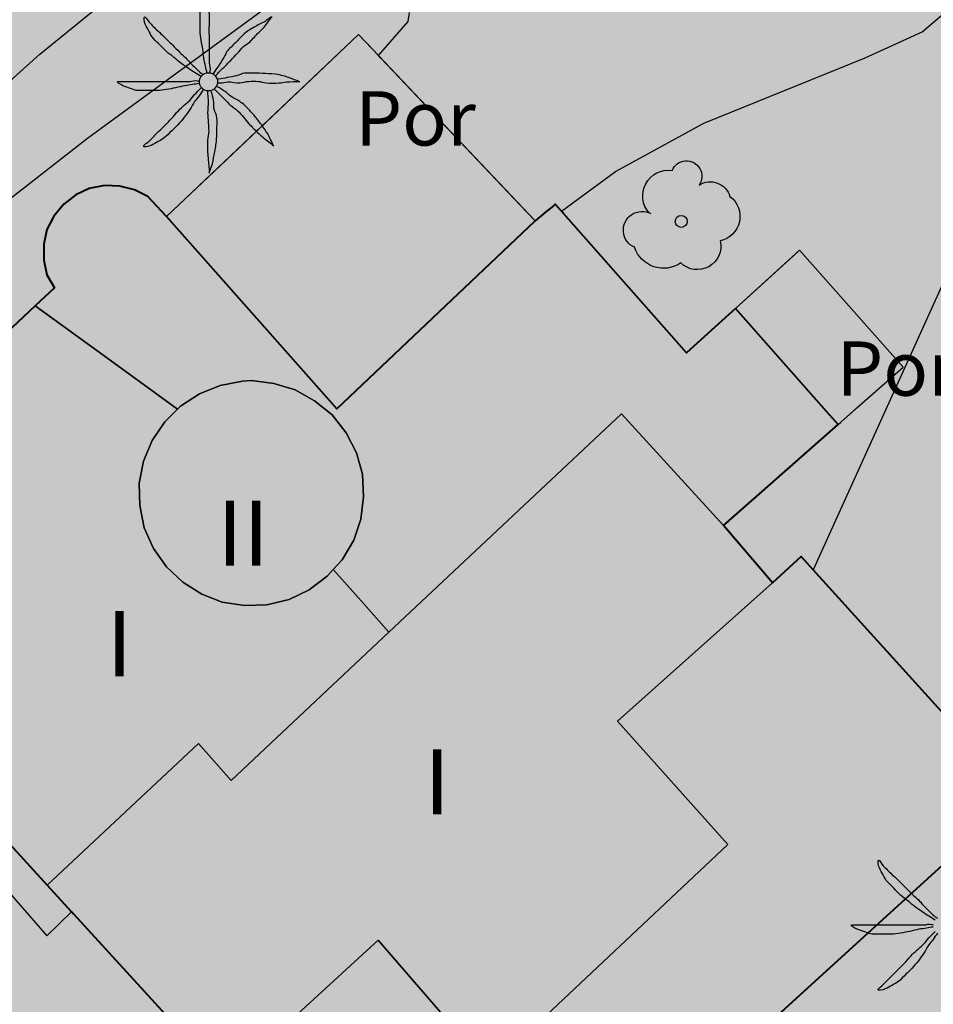
# Model space of a CAD drawing. Units: metres. Extents: x 366047 to 367128, y 4311597 to 4312553.
# Drawn here: x 366684 to 366701, y 4311998 to 4312016 of the extents above; entities that cross this region are included whole.
import ezdxf
from ezdxf.enums import TextEntityAlignment as Align

# ---------------------------------------------------------------- set-up
doc = ezdxf.new("R2010")
doc.units = ezdxf.units.M
doc.header["$MEASUREMENT"] = 0
doc.layers.add('CARTOSITIBSA', color=7, linetype='Continuous', lineweight=0)
doc.layers.add('EU-4  extensiva uniifamiliar 4', color=51, linetype='Continuous', lineweight=0)
doc.styles.add('Style-CHAR_FAST_FONT', font='CHAR_FAST_FONT.shx')
doc.styles.add('Style-IGES1002', font='IGES1002.shx')

# ---------------------------------------------------------------- blocks, each defined once
blk = doc.blocks.new('CARTOGRAFIA')
at = {"layer": 'CARTOSITIBSA', "color": 252, "linetype": 'Continuous', "lineweight": -3, "true_color": 0x939598, "extrusion": (-0.883816, 0.392669, 0.254324), "elevation": 234.682, "flags": 128}
blk.add_lwpolyline([(-360.18, 30.942), (-355.505, 30.957), (-353.812, 30.963), (-341.481, 30.601)], dxfattribs=at)
at = {"layer": 'CARTOSITIBSA', "color": 252, "linetype": 'Continuous', "lineweight": -3, "true_color": 0x939598, "flags": 128}
for points, elevation in [([(-69.66, 410.526), (-66.775, 407.481), (-70.425, 404.021), (-73.565, 407.561), (-70.025, 410.911), (-69.66, 410.526), (-69.66, 410.526)], 92.7), ([(-73.565, 407.561), (-70.425, 404.021), (-66.775, 407.481), (-66.405, 407.791), (-66.287, 407.658), (-63.985, 405.051), (-63.084, 405.87), (-61.195, 403.732), (-63.305, 401.871), (-65.185, 403.931), (-69.468, 399.911), (-69.98, 400.487), (-70.492, 401.062), (-70.325, 401.241), (-70.115, 401.601), (-69.985, 401.991), (-69.935, 402.401), (-69.955, 402.821), (-70.065, 403.211), (-70.255, 403.581), (-70.515, 403.911), (-70.835, 404.171), (-71.195, 404.371), (-71.585, 404.491), (-71.995, 404.541), (-72.165, 404.531), (-72.575, 404.451), (-72.955, 404.301), (-73.305, 404.071), (-73.362, 404.014), (-74.671, 404.966), (-75.98, 405.918), (-75.625, 406.251), (-75.765, 406.491), (-75.825, 406.761), (-75.825, 407.051), (-75.765, 407.321), (-75.635, 407.571), (-75.455, 407.791), (-75.235, 407.961), (-74.985, 408.081), (-74.705, 408.131), (-74.425, 408.121), (-74.155, 408.051), (-73.905, 407.931), (-73.565, 407.561), (-73.565, 407.561)], 93), ([(-61.195, 403.732), (-63.084, 405.87), (-61.905, 406.941), (-59.995, 404.791), (-61.195, 403.732), (-61.195, 403.732)], 92.94), ([(-70.492, 401.062), (-70.605, 400.941), (-70.935, 400.691), (-71.305, 400.511), (-71.715, 400.411), (-72.125, 400.401), (-72.535, 400.461), (-72.915, 400.611), (-73.265, 400.831), (-73.565, 401.111), (-73.805, 401.451), (-73.975, 401.831), (-74.055, 402.241), (-74.065, 402.651), (-73.985, 403.061), (-73.825, 403.441), (-73.595, 403.781), (-73.362, 404.014), (-73.305, 404.071), (-72.955, 404.301), (-72.575, 404.451), (-72.165, 404.531), (-71.995, 404.541), (-71.585, 404.491), (-71.195, 404.371), (-70.835, 404.171), (-70.515, 403.911), (-70.255, 403.581), (-70.065, 403.211), (-69.955, 402.821), (-69.935, 402.401), (-69.985, 401.991), (-70.115, 401.601), (-70.325, 401.241), (-70.492, 401.062), (-70.492, 401.062)], 96.57), ([(-63.305, 401.871), (-62.405, 400.821), (-65.255, 398.271), (-63.225, 396.001), (-67.615, 391.871), (-69.665, 394.241), (-72.475, 391.661), (-75.312, 394.764), (-75.761, 395.255), (-72.975, 397.861), (-72.375, 397.181), (-69.468, 399.911), (-65.185, 403.931), (-63.305, 401.871), (-63.305, 401.871)], 92.08), ([(-61.655, 401.06), (-58.759, 397.867), (-57.875, 396.891), (-69.045, 386.711), (-70.15, 387.936), (-71.251, 389.155), (-73.045, 391.141), (-72.475, 391.661), (-69.665, 394.241), (-67.615, 391.871), (-63.225, 396.001), (-65.255, 398.271), (-62.405, 400.821), (-61.875, 401.301), (-61.655, 401.06), (-61.655, 401.06)], 92.55)]:
    blk.add_lwpolyline(points, close=True, dxfattribs=dict(at, elevation=elevation))
at = {"layer": 'CARTOSITIBSA', "color": 252, "linetype": 'Continuous', "lineweight": 40, "true_color": 0x939598, "extrusion": (0.006016, -0.032123, 0.999466), "elevation": 75.859, "flags": 128}
blk.add_lwpolyline([(2.717, 416.84), (5.152, 412.781), (9.377, 415.511)], dxfattribs=at)
at = {"layer": 'CARTOSITIBSA', "color": 252, "linetype": 'Continuous', "lineweight": -3, "true_color": 0x939598, "elevation": 93, "flags": 128}
blk.add_lwpolyline([(-78.335, 403.711), (-75.98, 405.918), (-74.671, 404.966), (-73.362, 404.014), (-73.362, 404.014), (-73.362, 404.014), (-73.595, 403.781), (-73.825, 403.441), (-73.985, 403.061), (-74.065, 402.651), (-74.055, 402.241), (-73.975, 401.831), (-73.805, 401.451), (-73.565, 401.111), (-73.265, 400.831), (-72.915, 400.611), (-72.535, 400.461), (-72.125, 400.401), (-71.715, 400.411), (-71.305, 400.511), (-70.935, 400.691), (-70.605, 400.941), (-70.492, 401.062), (-69.98, 400.487), (-69.468, 399.911), (-72.375, 397.181), (-72.975, 397.861), (-75.761, 395.255), (-79.845, 399.721)], dxfattribs=at)
at = {"layer": 'CARTOSITIBSA', "color": 252, "linetype": 'Continuous', "lineweight": -3, "true_color": 0x939598, "extrusion": (-0.663562, 3.57519e-07, 0.748121), "elevation": 120.762, "flags": 128}
blk.add_lwpolyline([(-404.014, 9.05), (-404.966, 7.301), (-405.918, 5.551)], dxfattribs=at)
at = {"layer": 'CARTOSITIBSA', "color": 252, "linetype": 'Continuous', "lineweight": 40, "true_color": 0x939598, "extrusion": (0.749536, 0.661963, 4.96191e-07), "elevation": 221.388, "flags": 128}
blk.add_lwpolyline([(345.973, 88.309), (343.451, 87.451), (343.121, 87.357)], dxfattribs=at)
at = {"layer": 'CARTOSITIBSA', "color": 252, "linetype": 'Continuous', "lineweight": -3, "true_color": 0x939598, "extrusion": (-0.014683, -0.93836, 0.345349), "elevation": -342.031, "flags": 128}
blk.add_lwpolyline([(-76.758, 228.531), (-76.237, 226.887), (-75.716, 225.243)], dxfattribs=at)
at = {"layer": 'CARTOSITIBSA', "color": 252, "linetype": 'Continuous', "lineweight": -3, "true_color": 0x939598}
for points in [[(-66.287, 407.658, 89.4), (-65.295, 408.391, 89.45), (-63.665, 409.281, 89.4), (-60.695, 410.481, 89.28), (-59.645, 410.961, 89.16), (-59.025, 411.491, 89.1), (-57.895, 413.091, 88.86), (-57.565, 413.421, 88.8), (-56.865, 413.771, 88.75), (-56.395, 413.851, 88.75), (-55.891, 413.839, 88.75), (-55.883, 413.839, 88.749), (-55.879, 413.839, 88.748)], [(-69.66, 410.526, 89.491), (-69.115, 411.151, 89.57), (-69.085, 411.321, 89.57)], [(-70.905, 412.011, 89.63), (-75.015, 409.001, 89.57), (-76.905, 407.531, 89.46), (-77.565, 406.871, 89.4), (-78.995, 405.161, 89.31), (-81.205, 402.971, 89.25), (-81.285, 402.751, 89.24), (-81.415, 402.071, 89.22), (-81.425, 401.611, 89.21), (-81.315, 400.931, 89.19), (-81.155, 400.501, 89.19), (-78.46, 397.411, 89.115), (-75.765, 394.321, 89.04), (-75.315, 394.761, 89.04), (-75.315, 394.761, 89.04), (-75.315, 394.761, 89.04), (-75.314, 394.761, 89.04), (-75.314, 394.762, 89.04), (-75.312, 394.764, 89.04)], [(-75.715, 390.191, 88.98), (-77.015, 391.711, 88.98), (-78.405, 393.911, 89), (-79.225, 394.781, 89.03), (-80.365, 395.751, 89.06), (-80.895, 396.441, 89.03), (-81.535, 397.731, 89.06), (-82.795, 399.461, 89.12), (-83.025, 399.861, 89.13), (-83.345, 400.751, 89.17), (-83.425, 401.211, 89.19), (-83.425, 402.151, 89.21), (-83.215, 403.061, 89.23), (-82.795, 403.901, 89.23), (-82.525, 404.291, 89.24), (-81.125, 405.471, 89.24), (-79.085, 407.281, 89.33), (-78.11, 408.361, 89.465), (-77.135, 409.441, 89.6), (-75.895, 410.551, 89.57), (-74.616, 411.593, 89.6), (-74.616, 411.593, 89.6), (-74.613, 411.595, 89.6), (-74.613, 411.595, 89.6)], [(-66.775, 407.481, 89.397), (-66.929, 407.644, 89.404), (-67.046, 407.768, 89.415), (-69.615, 410.479, 89.489), (-69.66, 410.526, 89.491), (-69.66, 410.527, 89.491), (-69.662, 410.529, 89.49), (-69.669, 410.536, 89.491), (-69.676, 410.543, 89.492), (-69.733, 410.604, 89.498), (-70.025, 410.911, 89.528), (-70.768, 410.208, 89.507), (-72.461, 408.606, 89.52), (-73.556, 407.569, 89.441), (-73.565, 407.561, 89.441)], [(-61.195, 403.732, 87.357), (-61.145, 403.777, 87.344), (-60.848, 404.039, 87.372), (-60.393, 404.44, 87.401), (-59.995, 404.791, 87.443), (-61.905, 406.941, 88.405), (-62.015, 406.841, 88.392), (-62.894, 406.042, 88.328), (-63.084, 405.87, 88.309)], [(-71.995, 404.541, 96.36), (-71.585, 404.491, 96.36), (-71.195, 404.371, 96.36), (-70.835, 404.171, 96.37), (-70.515, 403.911, 96.37), (-70.255, 403.581, 96.37), (-70.065, 403.211, 96.36), (-69.955, 402.821, 96.36), (-69.935, 402.401, 96.36), (-69.985, 401.991, 96.36), (-70.115, 401.601, 96.35), (-70.325, 401.241, 96.35), (-70.492, 401.062, 96.35), (-70.605, 400.941, 96.35), (-70.935, 400.691, 96.35), (-71.305, 400.511, 96.34), (-71.715, 400.411, 96.34), (-72.125, 400.401, 96.34), (-72.535, 400.461, 96.34), (-72.915, 400.611, 96.33), (-73.265, 400.831, 96.33), (-73.565, 401.111, 96.33), (-73.805, 401.451, 96.33), (-73.975, 401.831, 96.34), (-74.055, 402.241, 96.34), (-74.065, 402.651, 96.34), (-73.985, 403.061, 96.34), (-73.825, 403.441, 96.35), (-73.595, 403.781, 96.35), (-73.362, 404.014, 96.35), (-73.305, 404.071, 96.35), (-72.955, 404.301, 96.35), (-72.575, 404.451, 96.36), (-72.165, 404.531, 96.36), (-71.995, 404.541, 96.36)], [(-63.305, 401.871, 93.3), (-65.185, 403.931, 93.3), (-69.467, 399.911, 93.264), (-72.375, 397.181, 93.24), (-72.975, 397.861, 93.21), (-75.761, 395.255, 93.21)], [(-62.405, 400.821, 93.3), (-65.255, 398.271, 93.38), (-63.225, 396.001, 93.47), (-67.615, 391.871, 93.47), (-69.665, 394.241, 93.5), (-72.475, 391.661, 93.48)]]:
    blk.add_polyline3d(points, dxfattribs=at)
at = {"layer": 'CARTOSITIBSA', "color": 252, "linetype": 'Continuous', "lineweight": 40, "true_color": 0x939598}
for points in [[(-73.565, 407.561, 89.441), (-73.572, 407.569, 89.441), (-73.905, 407.931, 89.474), (-74.155, 408.051, 89.485), (-74.425, 408.121, 89.493), (-74.705, 408.131, 89.495), (-74.985, 408.081, 89.493), (-75.235, 407.961, 89.485), (-75.455, 407.791, 89.472), (-75.635, 407.571, 89.455), (-75.648, 407.546, 89.453), (-75.765, 407.321, 89.446), (-75.825, 407.051, 89.438), (-75.825, 406.761, 89.429), (-75.765, 406.491, 89.42), (-75.625, 406.251, 89.411), (-75.98, 405.918, 89.403), (-76.628, 405.311, 89.387)], [(-63.084, 405.87, 88.309), (-63.466, 405.523, 88.271), (-63.985, 405.051, 88.406), (-66.254, 407.621, 89.384), (-66.286, 407.658, 89.4), (-66.287, 407.658, 89.4), (-66.405, 407.791, 89.407), (-66.406, 407.79, 89.407), (-66.432, 407.768, 89.404), (-66.528, 407.688, 89.405), (-66.576, 407.648, 89.402), (-66.775, 407.481, 89.397)], [(-79.845, 399.721, 89.172), (-78.519, 398.272, 89.137), (-78.391, 398.132, 89.137), (-75.761, 395.255, 89.054), (-75.316, 394.769, 89.04), (-75.315, 394.768, 89.04), (-75.312, 394.765, 89.04), (-75.312, 394.764, 89.04), (-75.31, 394.762, 89.039), (-75.308, 394.76, 89.038), (-75.277, 394.726, 89.019), (-72.475, 391.661, 87.45), (-73.045, 391.141, 87.763), (-71.251, 389.155, 86.759), (-70.15, 387.936, 86.143), (-69.484, 387.198, 85.77), (-69.045, 386.711, 85.391), (-68.826, 386.911, 85.404), (-67.872, 387.78, 84.88), (-63.609, 391.666, 84.925), (-58.989, 395.876, 85.355)], [(-58.821, 397.935, 86.075), (-61.655, 401.06, 87.237), (-61.875, 401.301, 87.326), (-62.405, 400.821, 87.355), (-63.305, 401.871, 87.734), (-62.437, 402.637, 87.684), (-61.195, 403.732, 87.357)]]:
    blk.add_polyline3d(points, dxfattribs=at)
at = {"layer": 'CARTOSITIBSA', "color": 252, "linetype": 'Continuous', "lineweight": -3, "true_color": 0x939598}
for centre, radius in [((-72.79, 410.042, 89.564), 0.167), ((-64.084, 407.472, 88.96), 0.11)]:
    blk.add_circle(centre, radius, dxfattribs=at)
at = {"layer": 'CARTOSITIBSA', "color": 252, "linetype": 'Continuous', "lineweight": -3, "true_color": 0x939598, "extrusion": (0, 0, -1)}
for centre, radius, start, end in [((63.987, 408.305, -88.96), 0.284, 21.2873, 215.0104), ((64.321, 407.941, -88.96), 0.473, 318.4777, 98.4441), ((63.55, 407.822, -88.96), 0.38, 57.4839, 163.0897), ((63.46, 407.564, -88.96), 0.459, 126.5132, 258.2357), ((64.806, 407.312, -88.96), 0.344, 293.0951, 118.2236), ((64.409, 407.169, -88.96), 0.56, 235.3409, 341.9668), ((63.788, 407.017, -88.96), 0.433, 167.037, 314.479)]:
    blk.add_arc(centre, radius, start, end, dxfattribs=at)
at = {"layer": 'CARTOSITIBSA', "color": 252, "linetype": 'Continuous', "lineweight": -3, "true_color": 0x939598}
for points, knots in [([(-72.815, 410.201, 89.564), (-72.825, 410.245, 89.564), (-72.835, 410.288, 89.564), (-72.845, 410.331, 89.564), (-72.856, 410.381, 89.564), (-72.866, 410.431, 89.564), (-72.875, 410.481, 89.564), (-72.884, 410.534, 89.564), (-72.886, 410.588, 89.564), (-72.895, 410.641, 89.564), (-72.903, 410.698, 89.564), (-72.916, 410.755, 89.564), (-72.925, 410.811, 89.564), (-72.934, 410.868, 89.564), (-72.945, 410.924, 89.564), (-72.945, 410.981, 89.564), (-72.945, 411.038, 89.564), (-72.945, 411.095, 89.564), (-72.945, 411.151, 89.564), (-72.945, 411.211, 89.564), (-72.945, 411.271, 89.564), (-72.945, 411.331, 89.564), (-72.945, 411.376, 89.564), (-72.926, 411.418, 89.564), (-72.915, 411.461, 89.564), (-72.901, 411.516, 89.564), (-72.883, 411.568, 89.564), (-72.865, 411.621, 89.564), (-72.85, 411.664, 89.564), (-72.777, 411.765, 89.564), (-72.775, 411.721, 89.564), (-72.772, 411.676, 89.564), (-72.784, 411.628, 89.564), (-72.785, 411.581, 89.564), (-72.785, 411.511, 89.564), (-72.786, 411.441, 89.564), (-72.785, 411.371, 89.564), (-72.783, 411.315, 89.564), (-72.776, 411.258, 89.564), (-72.775, 411.201, 89.564), (-72.773, 411.128, 89.564), (-72.786, 411.055, 89.564), (-72.785, 410.981, 89.564), (-72.783, 410.925, 89.564), (-72.775, 410.868, 89.564), (-72.775, 410.811, 89.564), (-72.775, 410.761, 89.564), (-72.775, 410.711, 89.564), (-72.775, 410.661, 89.564), (-72.775, 410.618, 89.564), (-72.775, 410.575, 89.564), (-72.775, 410.531, 89.564), (-72.775, 410.485, 89.564), (-72.775, 410.438, 89.564), (-72.775, 410.391, 89.564), (-72.775, 410.341, 89.564), (-72.752, 410.29, 89.564), (-72.765, 410.241, 89.564), (-72.768, 410.228, 89.564), (-72.771, 410.215, 89.564), (-72.775, 410.201, 89.564)], [0, 0, 0, 0, 0.043041, 0.043041, 0.043041, 0.09239, 0.09239, 0.09239, 0.144409, 0.144409, 0.144409, 0.2001, 0.2001, 0.2001, 0.255321, 0.255321, 0.255321, 0.310164, 0.310164, 0.310164, 0.368233, 0.368233, 0.368233, 0.411274, 0.411274, 0.411274, 0.465353, 0.465353, 0.465353, 0.508755, 0.508755, 0.508755, 0.554035, 0.554035, 0.554035, 0.621783, 0.621783, 0.621783, 0.676721, 0.676721, 0.676721, 0.747767, 0.747767, 0.747767, 0.802705, 0.802705, 0.802705, 0.851096, 0.851096, 0.851096, 0.893035, 0.893035, 0.893035, 0.9382, 0.9382, 0.9382, 0.986699, 0.986699, 0.986699, 1, 1, 1, 1]), ([(-72.925, 410.141, 89.564), (-72.965, 410.165, 89.564), (-73.005, 410.188, 89.564), (-73.045, 410.211, 89.564), (-73.086, 410.236, 89.564), (-73.125, 410.265, 89.564), (-73.165, 410.291, 89.564), (-73.208, 410.321, 89.564), (-73.252, 410.35, 89.564), (-73.295, 410.381, 89.564), (-73.34, 410.415, 89.564), (-73.381, 410.456, 89.564), (-73.425, 410.491, 89.564), (-73.47, 410.529, 89.564), (-73.523, 410.559, 89.564), (-73.565, 410.601, 89.564), (-73.605, 410.641, 89.564), (-73.645, 410.681, 89.564), (-73.685, 410.721, 89.564), (-73.725, 410.761, 89.564), (-73.765, 410.801, 89.564), (-73.805, 410.841, 89.564), (-73.841, 410.877, 89.564), (-73.859, 410.927, 89.564), (-73.885, 410.971, 89.564), (-73.91, 411.014, 89.564), (-73.933, 411.058, 89.564), (-73.955, 411.101, 89.564), (-73.976, 411.143, 89.564), (-73.988, 411.246, 89.564), (-73.965, 411.241, 89.564), (-73.943, 411.237, 89.564), (-73.915, 411.172, 89.564), (-73.885, 411.141, 89.564), (-73.832, 411.088, 89.564), (-73.78, 411.033, 89.564), (-73.725, 410.981, 89.564), (-73.685, 410.944, 89.564), (-73.643, 410.91, 89.564), (-73.605, 410.871, 89.564), (-73.555, 410.821, 89.564), (-73.505, 410.771, 89.564), (-73.455, 410.721, 89.564), (-73.411, 410.678, 89.564), (-73.368, 410.635, 89.564), (-73.325, 410.591, 89.564), (-73.29, 410.556, 89.564), (-73.25, 410.527, 89.564), (-73.215, 410.491, 89.564), (-73.183, 410.46, 89.564), (-73.156, 410.424, 89.564), (-73.125, 410.391, 89.564), (-73.092, 410.358, 89.564), (-73.059, 410.324, 89.564), (-73.025, 410.291, 89.564), (-72.992, 410.26, 89.564), (-72.96, 410.228, 89.564), (-72.925, 410.201, 89.564), (-72.911, 410.191, 89.564), (-72.898, 410.181, 89.564), (-72.885, 410.171, 89.564)], [0, 0, 0, 0, 0.044931, 0.044931, 0.044931, 0.091576, 0.091576, 0.091576, 0.142714, 0.142714, 0.142714, 0.197791, 0.197791, 0.197791, 0.255375, 0.255375, 0.255375, 0.310262, 0.310262, 0.310262, 0.365149, 0.365149, 0.365149, 0.414517, 0.414517, 0.414517, 0.46227, 0.46227, 0.46227, 0.507665, 0.507665, 0.507665, 0.549084, 0.549084, 0.549084, 0.622266, 0.622266, 0.622266, 0.674916, 0.674916, 0.674916, 0.743524, 0.743524, 0.743524, 0.802985, 0.802985, 0.802985, 0.851065, 0.851065, 0.851065, 0.894578, 0.894578, 0.894578, 0.940317, 0.940317, 0.940317, 0.983829, 0.983829, 0.983829, 1, 1, 1, 1]), ([(-71.625, 411.241, 89.564), (-71.658, 411.218, 89.564), (-71.691, 411.195, 89.564), (-71.725, 411.171, 89.564), (-71.787, 411.128, 89.564), (-71.859, 411.1, 89.564), (-71.925, 411.061, 89.564), (-71.993, 411.021, 89.564), (-72.068, 410.988, 89.564), (-72.125, 410.931, 89.564), (-72.175, 410.881, 89.564), (-72.225, 410.831, 89.564), (-72.275, 410.781, 89.564), (-72.328, 410.728, 89.564), (-72.381, 410.675, 89.564), (-72.435, 410.621, 89.564), (-72.469, 410.587, 89.564), (-72.479, 410.533, 89.564), (-72.505, 410.491, 89.564), (-72.537, 410.438, 89.564), (-72.571, 410.384, 89.564), (-72.605, 410.331, 89.564), (-72.633, 410.287, 89.564), (-72.671, 410.249, 89.564), (-72.695, 410.201, 89.564), (-72.698, 410.195, 89.564), (-72.701, 410.188, 89.564), (-72.705, 410.181, 89.564)], [0, 0, 0, 0, 0.079055, 0.079055, 0.079055, 0.226881, 0.226881, 0.226881, 0.381368, 0.381368, 0.381368, 0.518753, 0.518753, 0.518753, 0.665298, 0.665298, 0.665298, 0.760921, 0.760921, 0.760921, 0.883117, 0.883117, 0.883117, 0.985518, 0.985518, 0.985518, 1, 1, 1, 1]), ([(-72.655, 410.151, 89.564), (-72.645, 410.165, 89.564), (-72.636, 410.179, 89.564), (-72.625, 410.191, 89.564), (-72.594, 410.227, 89.564), (-72.558, 410.258, 89.564), (-72.525, 410.291, 89.564), (-72.478, 410.338, 89.564), (-72.431, 410.385, 89.564), (-72.385, 410.431, 89.564), (-72.34, 410.476, 89.564), (-72.298, 410.525, 89.564), (-72.255, 410.571, 89.564), (-72.218, 410.611, 89.564), (-72.182, 410.652, 89.564), (-72.145, 410.691, 89.564), (-72.111, 410.728, 89.564), (-72.06, 410.746, 89.564), (-72.025, 410.781, 89.564), (-71.97, 410.837, 89.564), (-71.919, 410.896, 89.564), (-71.865, 410.951, 89.564), (-71.832, 410.985, 89.564), (-71.794, 411.014, 89.564), (-71.765, 411.051, 89.564), (-71.715, 411.115, 89.564), (-71.665, 411.178, 89.564), (-71.615, 411.241, 89.564)], [0, 0, 0, 0, 0.033108, 0.033108, 0.033108, 0.126753, 0.126753, 0.126753, 0.257855, 0.257855, 0.257855, 0.384361, 0.384361, 0.384361, 0.492154, 0.492154, 0.492154, 0.591478, 0.591478, 0.591478, 0.746062, 0.746062, 0.746062, 0.839707, 0.839707, 0.839707, 1, 1, 1, 1]), ([(-72.965, 410.011, 89.564), (-73.005, 410.005, 89.564), (-73.045, 409.998, 89.564), (-73.085, 409.991, 89.564), (-73.131, 409.984, 89.564), (-73.178, 409.979, 89.564), (-73.225, 409.971, 89.564), (-73.282, 409.962, 89.564), (-73.338, 409.943, 89.564), (-73.395, 409.931, 89.564), (-73.451, 409.92, 89.564), (-73.508, 409.91, 89.564), (-73.565, 409.901, 89.564), (-73.621, 409.893, 89.564), (-73.678, 409.881, 89.564), (-73.735, 409.881, 89.564), (-73.788, 409.881, 89.564), (-73.841, 409.881, 89.564), (-73.895, 409.881, 89.564), (-73.958, 409.881, 89.564), (-74.021, 409.881, 89.564), (-74.085, 409.881, 89.564), (-74.133, 409.881, 89.564), (-74.178, 409.907, 89.564), (-74.225, 409.921, 89.564), (-74.272, 409.937, 89.564), (-74.318, 409.954, 89.564), (-74.365, 409.971, 89.564), (-74.405, 409.987, 89.564), (-74.507, 410.051, 89.564), (-74.465, 410.051, 89.564), (-74.421, 410.051, 89.564), (-74.378, 410.051, 89.564), (-74.335, 410.051, 89.564), (-74.265, 410.051, 89.564), (-74.195, 410.051, 89.564), (-74.125, 410.051, 89.564), (-74.065, 410.051, 89.564), (-74.005, 410.051, 89.564), (-73.945, 410.051, 89.564), (-73.875, 410.051, 89.564), (-73.805, 410.051, 89.564), (-73.735, 410.051, 89.564), (-73.678, 410.051, 89.564), (-73.621, 410.051, 89.564), (-73.565, 410.051, 89.564), (-73.511, 410.051, 89.564), (-73.458, 410.051, 89.564), (-73.405, 410.051, 89.564), (-73.365, 410.051, 89.564), (-73.325, 410.051, 89.564), (-73.285, 410.051, 89.564), (-73.235, 410.051, 89.564), (-73.185, 410.051, 89.564), (-73.135, 410.051, 89.564), (-73.088, 410.051, 89.564), (-73.039, 410.076, 89.564), (-72.995, 410.061, 89.564), (-72.985, 410.058, 89.564), (-72.975, 410.055, 89.564), (-72.965, 410.051, 89.564)], [0, 0, 0, 0, 0.039811, 0.039811, 0.039811, 0.08609, 0.08609, 0.08609, 0.143241, 0.143241, 0.143241, 0.199732, 0.199732, 0.199732, 0.255747, 0.255747, 0.255747, 0.308106, 0.308106, 0.308106, 0.370283, 0.370283, 0.370283, 0.41793, 0.41793, 0.41793, 0.466578, 0.466578, 0.466578, 0.508486, 0.508486, 0.508486, 0.551028, 0.551028, 0.551028, 0.619749, 0.619749, 0.619749, 0.678653, 0.678653, 0.678653, 0.747374, 0.747374, 0.747374, 0.803006, 0.803006, 0.803006, 0.855365, 0.855365, 0.855365, 0.894634, 0.894634, 0.894634, 0.943721, 0.943721, 0.943721, 0.989652, 0.989652, 0.989652, 1, 1, 1, 1]), ([(-71.125, 410.051, 89.564), (-71.161, 410.065, 89.564), (-71.198, 410.078, 89.564), (-71.235, 410.091, 89.564), (-71.304, 410.117, 89.564), (-71.373, 410.142, 89.564), (-71.445, 410.161, 89.564), (-71.523, 410.183, 89.564), (-71.604, 410.187, 89.564), (-71.685, 410.191, 89.564), (-71.758, 410.196, 89.564), (-71.831, 410.199, 89.564), (-71.905, 410.201, 89.564), (-71.978, 410.204, 89.564), (-72.051, 410.207, 89.564), (-72.125, 410.201, 89.564), (-72.177, 410.197, 89.564), (-72.223, 410.161, 89.564), (-72.275, 410.151, 89.564), (-72.331, 410.141, 89.564), (-72.388, 410.132, 89.564), (-72.445, 410.121, 89.564), (-72.498, 410.112, 89.564), (-72.55, 410.091, 89.564), (-72.605, 410.091, 89.564), (-72.615, 410.091, 89.564), (-72.625, 410.091, 89.564), (-72.635, 410.091, 89.564)], [0, 0, 0, 0, 0.075806, 0.075806, 0.075806, 0.219171, 0.219171, 0.219171, 0.375818, 0.375818, 0.375818, 0.518449, 0.518449, 0.518449, 0.660934, 0.660934, 0.660934, 0.763337, 0.763337, 0.763337, 0.87514, 0.87514, 0.87514, 0.98057, 0.98057, 0.98057, 1, 1, 1, 1]), ([(-72.625, 410.021, 89.564), (-72.608, 410.021, 89.564), (-72.591, 410.021, 89.564), (-72.575, 410.021, 89.564), (-72.527, 410.021, 89.564), (-72.481, 410.039, 89.564), (-72.435, 410.041, 89.564), (-72.362, 410.046, 89.564), (-72.288, 410.017, 89.564), (-72.215, 410.021, 89.564), (-72.157, 410.025, 89.564), (-72.102, 410.047, 89.564), (-72.045, 410.051, 89.564), (-71.988, 410.056, 89.564), (-71.931, 410.057, 89.564), (-71.875, 410.051, 89.564), (-71.824, 410.047, 89.564), (-71.775, 410.026, 89.564), (-71.725, 410.021, 89.564), (-71.645, 410.015, 89.564), (-71.564, 410.014, 89.564), (-71.485, 410.021, 89.564), (-71.441, 410.026, 89.564), (-71.398, 410.04, 89.564), (-71.355, 410.041, 89.564), (-71.271, 410.045, 89.564), (-71.188, 410.048, 89.564), (-71.105, 410.051, 89.564)], [0, 0, 0, 0, 0.032687, 0.032687, 0.032687, 0.12514, 0.12514, 0.12514, 0.269557, 0.269557, 0.269557, 0.38241, 0.38241, 0.38241, 0.493546, 0.493546, 0.493546, 0.593549, 0.593549, 0.593549, 0.750447, 0.750447, 0.750447, 0.836434, 0.836434, 0.836434, 1, 1, 1, 1]), ([(-72.885, 409.901, 89.564), (-72.911, 409.861, 89.564), (-72.938, 409.821, 89.564), (-72.965, 409.781, 89.564), (-72.988, 409.746, 89.564), (-73.02, 409.717, 89.564), (-73.045, 409.681, 89.564), (-73.078, 409.634, 89.564), (-73.102, 409.58, 89.564), (-73.135, 409.531, 89.564), (-73.166, 409.484, 89.564), (-73.199, 409.437, 89.564), (-73.235, 409.391, 89.564), (-73.273, 409.343, 89.564), (-73.312, 409.296, 89.564), (-73.355, 409.251, 89.564), (-73.39, 409.214, 89.564), (-73.427, 409.178, 89.564), (-73.465, 409.141, 89.564), (-73.51, 409.097, 89.564), (-73.555, 409.052, 89.564), (-73.605, 409.011, 89.564), (-73.638, 408.984, 89.564), (-73.677, 408.964, 89.564), (-73.715, 408.941, 89.564), (-73.757, 408.916, 89.564), (-73.801, 408.893, 89.564), (-73.845, 408.871, 89.564), (-73.886, 408.851, 89.564), (-74, 408.833, 89.564), (-73.985, 408.861, 89.564), (-73.97, 408.889, 89.564), (-73.916, 408.92, 89.564), (-73.885, 408.951, 89.564), (-73.835, 409.001, 89.564), (-73.785, 409.051, 89.564), (-73.735, 409.101, 89.564), (-73.695, 409.141, 89.564), (-73.655, 409.181, 89.564), (-73.615, 409.221, 89.564), (-73.565, 409.271, 89.564), (-73.515, 409.321, 89.564), (-73.465, 409.371, 89.564), (-73.421, 409.415, 89.564), (-73.39, 409.47, 89.564), (-73.345, 409.511, 89.564), (-73.308, 409.545, 89.564), (-73.271, 409.578, 89.564), (-73.235, 409.611, 89.564), (-73.201, 409.642, 89.564), (-73.168, 409.671, 89.564), (-73.135, 409.701, 89.564), (-73.1, 409.733, 89.564), (-73.078, 409.778, 89.564), (-73.045, 409.811, 89.564), (-73.011, 409.845, 89.564), (-72.978, 409.878, 89.564), (-72.945, 409.911, 89.564), (-72.938, 409.918, 89.564), (-72.931, 409.925, 89.564), (-72.925, 409.931, 89.564)], [0, 0, 0, 0, 0.046877, 0.046877, 0.046877, 0.088502, 0.088502, 0.088502, 0.145361, 0.145361, 0.145361, 0.201282, 0.201282, 0.201282, 0.261216, 0.261216, 0.261216, 0.311779, 0.311779, 0.311779, 0.373878, 0.373878, 0.373878, 0.416257, 0.416257, 0.416257, 0.464248, 0.464248, 0.464248, 0.509869, 0.509869, 0.509869, 0.553598, 0.553598, 0.553598, 0.622549, 0.622549, 0.622549, 0.677709, 0.677709, 0.677709, 0.74666, 0.74666, 0.74666, 0.806594, 0.806594, 0.806594, 0.854914, 0.854914, 0.854914, 0.898643, 0.898643, 0.898643, 0.944839, 0.944839, 0.944839, 0.990807, 0.990807, 0.990807, 1, 1, 1, 1]), ([(-72.805, 409.871, 89.564), (-72.805, 409.855, 89.564), (-72.805, 409.838, 89.564), (-72.805, 409.821, 89.564), (-72.805, 409.775, 89.564), (-72.796, 409.728, 89.564), (-72.795, 409.681, 89.564), (-72.793, 409.611, 89.564), (-72.808, 409.541, 89.564), (-72.805, 409.471, 89.564), (-72.802, 409.411, 89.564), (-72.798, 409.351, 89.564), (-72.795, 409.291, 89.564), (-72.792, 409.238, 89.564), (-72.787, 409.185, 89.564), (-72.785, 409.131, 89.564), (-72.782, 409.078, 89.564), (-72.803, 409.025, 89.564), (-72.805, 408.971, 89.564), (-72.807, 408.895, 89.564), (-72.81, 408.818, 89.564), (-72.805, 408.741, 89.564), (-72.801, 408.698, 89.564), (-72.798, 408.655, 89.564), (-72.795, 408.611, 89.564), (-72.788, 408.528, 89.564), (-72.781, 408.445, 89.564), (-72.775, 408.361, 89.564)], [0, 0, 0, 0, 0.033034, 0.033034, 0.033034, 0.125763, 0.125763, 0.125763, 0.264661, 0.264661, 0.264661, 0.383766, 0.383766, 0.383766, 0.489679, 0.489679, 0.489679, 0.596209, 0.596209, 0.596209, 0.748164, 0.748164, 0.748164, 0.834305, 0.834305, 0.834305, 1, 1, 1, 1]), ([(-72.775, 408.371, 89.564), (-72.761, 408.408, 89.564), (-72.748, 408.445, 89.564), (-72.735, 408.481, 89.564), (-72.709, 408.552, 89.564), (-72.699, 408.628, 89.564), (-72.685, 408.701, 89.564), (-72.669, 408.781, 89.564), (-72.653, 408.861, 89.564), (-72.645, 408.941, 89.564), (-72.638, 409.011, 89.564), (-72.637, 409.081, 89.564), (-72.635, 409.151, 89.564), (-72.632, 409.228, 89.564), (-72.631, 409.305, 89.564), (-72.635, 409.381, 89.564), (-72.637, 409.434, 89.564), (-72.676, 409.48, 89.564), (-72.685, 409.531, 89.564), (-72.694, 409.587, 89.564), (-72.682, 409.646, 89.564), (-72.695, 409.701, 89.564), (-72.706, 409.752, 89.564), (-72.718, 409.802, 89.564), (-72.735, 409.851, 89.564), (-72.738, 409.861, 89.564), (-72.741, 409.871, 89.564), (-72.745, 409.881, 89.564)], [0, 0, 0, 0, 0.075932, 0.075932, 0.075932, 0.222291, 0.222291, 0.222291, 0.380134, 0.380134, 0.380134, 0.516521, 0.516521, 0.516521, 0.665728, 0.665728, 0.665728, 0.768301, 0.768301, 0.768301, 0.878776, 0.878776, 0.878776, 0.979485, 0.979485, 0.979485, 1, 1, 1, 1]), ([(-72.685, 409.911, 89.564), (-72.671, 409.898, 89.564), (-72.658, 409.885, 89.564), (-72.645, 409.871, 89.564), (-72.611, 409.838, 89.564), (-72.578, 409.805, 89.564), (-72.545, 409.771, 89.564), (-72.495, 409.721, 89.564), (-72.445, 409.671, 89.564), (-72.395, 409.621, 89.564), (-72.353, 409.579, 89.564), (-72.297, 409.553, 89.564), (-72.255, 409.511, 89.564), (-72.216, 409.473, 89.564), (-72.18, 409.433, 89.564), (-72.145, 409.391, 89.564), (-72.111, 409.352, 89.564), (-72.08, 409.31, 89.564), (-72.045, 409.271, 89.564), (-71.994, 409.216, 89.564), (-71.939, 409.163, 89.564), (-71.885, 409.111, 89.564), (-71.849, 409.077, 89.564), (-71.814, 409.042, 89.564), (-71.775, 409.011, 89.564), (-71.711, 408.961, 89.564), (-71.648, 408.911, 89.564), (-71.585, 408.861, 89.564)], [0, 0, 0, 0, 0.037114, 0.037114, 0.037114, 0.1299, 0.1299, 0.1299, 0.269079, 0.269079, 0.269079, 0.385893, 0.385893, 0.385893, 0.492698, 0.492698, 0.492698, 0.595183, 0.595183, 0.595183, 0.743641, 0.743641, 0.743641, 0.841176, 0.841176, 0.841176, 1, 1, 1, 1]), ([(-71.595, 408.861, 89.564), (-71.611, 408.901, 89.564), (-71.628, 408.941, 89.564), (-71.645, 408.981, 89.564), (-71.675, 409.053, 89.564), (-71.721, 409.117, 89.564), (-71.765, 409.181, 89.564), (-71.809, 409.247, 89.564), (-71.856, 409.31, 89.564), (-71.905, 409.371, 89.564), (-71.949, 409.427, 89.564), (-71.996, 409.48, 89.564), (-72.045, 409.531, 89.564), (-72.097, 409.587, 89.564), (-72.153, 409.637, 89.564), (-72.215, 409.681, 89.564), (-72.258, 409.713, 89.564), (-72.311, 409.73, 89.564), (-72.355, 409.761, 89.564), (-72.399, 409.793, 89.564), (-72.44, 409.83, 89.564), (-72.485, 409.861, 89.564), (-72.53, 409.893, 89.564), (-72.575, 409.927, 89.564), (-72.625, 409.951, 89.564), (-72.631, 409.955, 89.564), (-72.638, 409.958, 89.564), (-72.645, 409.961, 89.564)], [0, 0, 0, 0, 0.08373, 0.08373, 0.08373, 0.233952, 0.233952, 0.233952, 0.385959, 0.385959, 0.385959, 0.522891, 0.522891, 0.522891, 0.668913, 0.668913, 0.668913, 0.772767, 0.772767, 0.772767, 0.878403, 0.878403, 0.878403, 0.985598, 0.985598, 0.985598, 1, 1, 1, 1]), ([(-59.405, 394.611, 84.911), (-59.445, 394.635, 84.911), (-59.485, 394.658, 84.911), (-59.525, 394.681, 84.911), (-59.566, 394.706, 84.911), (-59.605, 394.735, 84.911), (-59.645, 394.761, 84.911), (-59.688, 394.791, 84.911), (-59.732, 394.82, 84.911), (-59.775, 394.851, 84.911), (-59.82, 394.885, 84.911), (-59.861, 394.926, 84.911), (-59.905, 394.961, 84.911), (-59.95, 394.999, 84.911), (-60.003, 395.029, 84.911), (-60.045, 395.071, 84.911), (-60.085, 395.111, 84.911), (-60.125, 395.151, 84.911), (-60.165, 395.191, 84.911), (-60.205, 395.231, 84.911), (-60.245, 395.271, 84.911), (-60.285, 395.311, 84.911), (-60.321, 395.347, 84.911), (-60.339, 395.397, 84.911), (-60.365, 395.441, 84.911), (-60.39, 395.484, 84.911), (-60.413, 395.528, 84.911), (-60.435, 395.571, 84.911), (-60.456, 395.613, 84.911), (-60.468, 395.716, 84.911), (-60.445, 395.711, 84.911), (-60.423, 395.707, 84.911), (-60.395, 395.642, 84.911), (-60.365, 395.611, 84.911), (-60.312, 395.558, 84.911), (-60.26, 395.503, 84.911), (-60.205, 395.451, 84.911), (-60.165, 395.414, 84.911), (-60.123, 395.38, 84.911), (-60.085, 395.341, 84.911), (-60.035, 395.291, 84.911), (-59.985, 395.241, 84.911), (-59.935, 395.191, 84.911), (-59.891, 395.148, 84.911), (-59.848, 395.105, 84.911), (-59.805, 395.061, 84.911), (-59.77, 395.026, 84.911), (-59.73, 394.997, 84.911), (-59.695, 394.961, 84.911), (-59.663, 394.93, 84.911), (-59.636, 394.894, 84.911), (-59.605, 394.861, 84.911), (-59.572, 394.828, 84.911), (-59.539, 394.794, 84.911), (-59.505, 394.761, 84.911), (-59.472, 394.73, 84.911), (-59.44, 394.698, 84.911), (-59.405, 394.671, 84.911), (-59.391, 394.661, 84.911), (-59.378, 394.651, 84.911), (-59.365, 394.641, 84.911)], [0, 0, 0, 0, 0.044931, 0.044931, 0.044931, 0.091576, 0.091576, 0.091576, 0.142714, 0.142714, 0.142714, 0.197791, 0.197791, 0.197791, 0.255375, 0.255375, 0.255375, 0.310262, 0.310262, 0.310262, 0.365149, 0.365149, 0.365149, 0.414517, 0.414517, 0.414517, 0.46227, 0.46227, 0.46227, 0.507665, 0.507665, 0.507665, 0.549084, 0.549084, 0.549084, 0.622266, 0.622266, 0.622266, 0.674916, 0.674916, 0.674916, 0.743524, 0.743524, 0.743524, 0.802985, 0.802985, 0.802985, 0.851065, 0.851065, 0.851065, 0.894578, 0.894578, 0.894578, 0.940317, 0.940317, 0.940317, 0.983829, 0.983829, 0.983829, 1, 1, 1, 1]), ([(-59.445, 394.481, 84.911), (-59.485, 394.475, 84.911), (-59.525, 394.468, 84.911), (-59.565, 394.461, 84.911), (-59.611, 394.454, 84.911), (-59.658, 394.449, 84.911), (-59.705, 394.441, 84.911), (-59.762, 394.432, 84.911), (-59.818, 394.413, 84.911), (-59.875, 394.401, 84.911), (-59.931, 394.39, 84.911), (-59.988, 394.38, 84.911), (-60.045, 394.371, 84.911), (-60.101, 394.363, 84.911), (-60.158, 394.351, 84.911), (-60.215, 394.351, 84.911), (-60.268, 394.351, 84.911), (-60.321, 394.351, 84.911), (-60.375, 394.351, 84.911), (-60.438, 394.351, 84.911), (-60.501, 394.351, 84.911), (-60.565, 394.351, 84.911), (-60.613, 394.351, 84.911), (-60.658, 394.377, 84.911), (-60.705, 394.391, 84.911), (-60.752, 394.407, 84.911), (-60.798, 394.424, 84.911), (-60.845, 394.441, 84.911), (-60.885, 394.457, 84.911), (-60.987, 394.521, 84.911), (-60.945, 394.521, 84.911), (-60.901, 394.521, 84.911), (-60.858, 394.521, 84.911), (-60.815, 394.521, 84.911), (-60.745, 394.521, 84.911), (-60.675, 394.521, 84.911), (-60.605, 394.521, 84.911), (-60.545, 394.521, 84.911), (-60.485, 394.521, 84.911), (-60.425, 394.521, 84.911), (-60.355, 394.521, 84.911), (-60.285, 394.521, 84.911), (-60.215, 394.521, 84.911), (-60.158, 394.521, 84.911), (-60.101, 394.521, 84.911), (-60.045, 394.521, 84.911), (-59.991, 394.521, 84.911), (-59.938, 394.521, 84.911), (-59.885, 394.521, 84.911), (-59.845, 394.521, 84.911), (-59.805, 394.521, 84.911), (-59.765, 394.521, 84.911), (-59.715, 394.521, 84.911), (-59.665, 394.521, 84.911), (-59.615, 394.521, 84.911), (-59.568, 394.521, 84.911), (-59.519, 394.546, 84.911), (-59.475, 394.531, 84.911), (-59.465, 394.528, 84.911), (-59.455, 394.525, 84.911), (-59.445, 394.521, 84.911)], [0, 0, 0, 0, 0.039811, 0.039811, 0.039811, 0.08609, 0.08609, 0.08609, 0.143241, 0.143241, 0.143241, 0.199732, 0.199732, 0.199732, 0.255747, 0.255747, 0.255747, 0.308106, 0.308106, 0.308106, 0.370283, 0.370283, 0.370283, 0.41793, 0.41793, 0.41793, 0.466578, 0.466578, 0.466578, 0.508486, 0.508486, 0.508486, 0.551028, 0.551028, 0.551028, 0.619749, 0.619749, 0.619749, 0.678653, 0.678653, 0.678653, 0.747374, 0.747374, 0.747374, 0.803006, 0.803006, 0.803006, 0.855365, 0.855365, 0.855365, 0.894634, 0.894634, 0.894634, 0.943721, 0.943721, 0.943721, 0.989652, 0.989652, 0.989652, 1, 1, 1, 1]), ([(-59.365, 394.371, 84.911), (-59.391, 394.331, 84.911), (-59.418, 394.291, 84.911), (-59.445, 394.251, 84.911), (-59.468, 394.216, 84.911), (-59.5, 394.187, 84.911), (-59.525, 394.151, 84.911), (-59.558, 394.104, 84.911), (-59.582, 394.05, 84.911), (-59.615, 394.001, 84.911), (-59.646, 393.954, 84.911), (-59.679, 393.907, 84.911), (-59.715, 393.861, 84.911), (-59.753, 393.813, 84.911), (-59.792, 393.766, 84.911), (-59.835, 393.721, 84.911), (-59.87, 393.684, 84.911), (-59.907, 393.648, 84.911), (-59.945, 393.611, 84.911), (-59.99, 393.567, 84.911), (-60.035, 393.522, 84.911), (-60.085, 393.481, 84.911), (-60.118, 393.454, 84.911), (-60.157, 393.434, 84.911), (-60.195, 393.411, 84.911), (-60.237, 393.386, 84.911), (-60.281, 393.363, 84.911), (-60.325, 393.341, 84.911), (-60.366, 393.321, 84.911), (-60.48, 393.303, 84.911), (-60.465, 393.331, 84.911), (-60.45, 393.359, 84.911), (-60.396, 393.39, 84.911), (-60.365, 393.421, 84.911), (-60.315, 393.471, 84.911), (-60.265, 393.521, 84.911), (-60.215, 393.571, 84.911), (-60.175, 393.611, 84.911), (-60.135, 393.651, 84.911), (-60.095, 393.691, 84.911), (-60.045, 393.741, 84.911), (-59.995, 393.791, 84.911), (-59.945, 393.841, 84.911), (-59.901, 393.885, 84.911), (-59.87, 393.94, 84.911), (-59.825, 393.981, 84.911), (-59.788, 394.015, 84.911), (-59.751, 394.048, 84.911), (-59.715, 394.081, 84.911), (-59.681, 394.112, 84.911), (-59.648, 394.141, 84.911), (-59.615, 394.171, 84.911), (-59.58, 394.203, 84.911), (-59.558, 394.248, 84.911), (-59.525, 394.281, 84.911), (-59.491, 394.315, 84.911), (-59.458, 394.348, 84.911), (-59.425, 394.381, 84.911), (-59.418, 394.388, 84.911), (-59.411, 394.395, 84.911), (-59.405, 394.401, 84.911)], [0, 0, 0, 0, 0.046877, 0.046877, 0.046877, 0.088502, 0.088502, 0.088502, 0.145361, 0.145361, 0.145361, 0.201282, 0.201282, 0.201282, 0.261216, 0.261216, 0.261216, 0.311779, 0.311779, 0.311779, 0.373878, 0.373878, 0.373878, 0.416257, 0.416257, 0.416257, 0.464248, 0.464248, 0.464248, 0.509869, 0.509869, 0.509869, 0.553598, 0.553598, 0.553598, 0.622549, 0.622549, 0.622549, 0.677709, 0.677709, 0.677709, 0.74666, 0.74666, 0.74666, 0.806594, 0.806594, 0.806594, 0.854914, 0.854914, 0.854914, 0.898643, 0.898643, 0.898643, 0.944839, 0.944839, 0.944839, 0.990807, 0.990807, 0.990807, 1, 1, 1, 1])]:
    blk.add_open_spline(points, degree=3, knots=knots, dxfattribs=at)
at = {"layer": 'CARTOSITIBSA', "color": 252, "linetype": 'Continuous', "lineweight": -3, "true_color": 0x939598, "style": 'Style-CHAR_FAST_FONT'}
for p in [(-70.086, 409.369, 89.482), (-61.226, 404.763, 87.615)]:
    blk.add_text('Por', height=1, dxfattribs=at).set_placement(p, align=Align.MIDDLE_LEFT)
at = {"layer": 'CARTOSITIBSA', "color": 252, "linetype": 'Continuous', "lineweight": -3, "true_color": 0x939598, "style": 'Style-IGES1002'}
for s, p in [('II', (-72.633, 401.134, 89.229)), ('I', (-74.668, 399.099, 89.176)), ('I', (-68.818, 396.556, 87.969))]:
    blk.add_text(s, height=1.2, dxfattribs=at).set_placement(p)

msp = doc.modelspace()

# ---------------------------------------------------------------- hatches: boundary and pattern name
at = {"layer": 'EU-4  extensiva uniifamiliar 4', "lineweight": 70}
msp.add_hatch(color=256, dxfattribs=at).paths.add_polyline_path([(366634.322, 4311954.911, 0.193302), (366635.737, 4311956.644, -2.3423), (366639.924, 4311949.055, 0.193302), (366637.704, 4311948.783), (366582.524, 4311918.334, 0.524272), (366582.027, 4311913.424), (366584.385, 4311911.414), (366587.303, 4311907.083), (366588.217, 4311903.922), (366644.705, 4311904.559), (366674.821, 4311897.044), (366675.116, 4311897.786), (366681.985, 4311912.867), (366690.21, 4311930.526, -0.078013), (366695.4, 4311938.249), (366739.425, 4311985.758, 0.245858), (366743.071, 4311999.182), (366742.085, 4312003.658), (366741.388, 4312006.012), (366740.694, 4312007.625), (366739.498, 4312009.627), (366736.629, 4312013.521), (366733.598, 4312016.627), (366730.611, 4312019.113), (366729.221, 4312020.034, 0.430541), (366722.144, 4312018.396), (366721.277, 4312016.917), (366718.321, 4312011.879), (366714.46, 4312005.333), (366710.87, 4311999.447), (366709.212, 4311997.086), (366705.976, 4311992.985), (366703.223, 4311990.394), (366701.8, 4311989.105, 0.316934), (366701.04, 4311985.733, -1.93014), (366691.479, 4311987.897), (366694.699, 4311990.8), (366697.531, 4311993.336), (366699.154, 4311994.804), (366701.541, 4311997.05), (366704.398, 4312000.671), (366705.849, 4312002.737), (366709.315, 4312008.419), (366713.15, 4312014.921), (366716.102, 4312019.953), (366717.14, 4312021.724, 0.504969), (366715.237, 4312026.161), (366712.21, 4312026.872, 0.092717), (366701.19, 4312027.375), (366696.989, 4312026.786), (366684.563, 4312024.613, 0.164504), (366681.188, 4312022.773), (366672.473, 4312013.333), (366657.538, 4311995.49), (366648.618, 4311984.785, -0.36135), (366622.217, 4311979.91), (366603.885, 4311990.185, 0.139008), (366591.152, 4311993.229), (366567.821, 4311992.258), (366534.822, 4311991.627, -0.468354), (366521.744, 4312006.723), (366524.306, 4312022.388), (366531.897, 4312068.341), (366535.077, 4312089.01, 0.188085), (366534.129, 4312093.265), (366520.071, 4312114.216, 0.372207), (366512.503, 4312116.287), (366499.46, 4312110.059), (366475.792, 4312098.202, 0.357841), (366472.694, 4312091.247), (366474.065, 4312086.257, 0.38216), (366479.671, 4312082.643), (366483.881, 4312083.312, -0.659763), (366496.127, 4312063.863), (366483.544, 4312045.646, -0.058008), (366481.256, 4312043.039), (366471.735, 4312034.441), (366463.525, 4312027.026), (366459.023, 4312022.937), (366455.581, 4312019.968), (366453.129, 4312017.8), (366451.699, 4312016.527), (366447.82, 4312013.147), (366442.802, 4312008.777), (366437.947, 4312004.56), (366435.516, 4312002.449), (366435.062, 4312002.057, 0.479257), (366435.226, 4311997.383), (366460.092, 4311978.803, 0.188454), (366462.197, 4311978.222, -2.775207), (366456.398, 4311972.31, 0.258839), (366455.204, 4311974.965), (366428.516, 4311994.907, 0.313182), (366425.096, 4311995.026), (366422.181, 4311993.148), (366404.678, 4311982.723, 0.143798), (366400.079, 4311977.766), (366395.505, 4311968.586), (366392.672, 4311964.038), (366390.868, 4311961.771), (366388.17, 4311959.058), (366383.239, 4311954.526), (366379.988, 4311951.528, 0.39702), (366378.307, 4311927.58), (366380.834, 4311924.492), (366383.509, 4311921.418, 0.166117), (366394.696, 4311914.93), (366443.029, 4311905.32, 0.081768), (366451.958, 4311905.024), (366560.487, 4311919.22), (366561.827, 4311919.336), (366565.568, 4311919.223), (366569.029, 4311918.883)])

# ---------------------------------------------------------------- block references
at = {"layer": 'CARTOSITIBSA', "color": 31, "lineweight": 30}
msp.add_blockref('CARTOGRAFIA', (366760.005, 4311605.139), dxfattribs=at)

doc.saveas('drawing.dxf')
